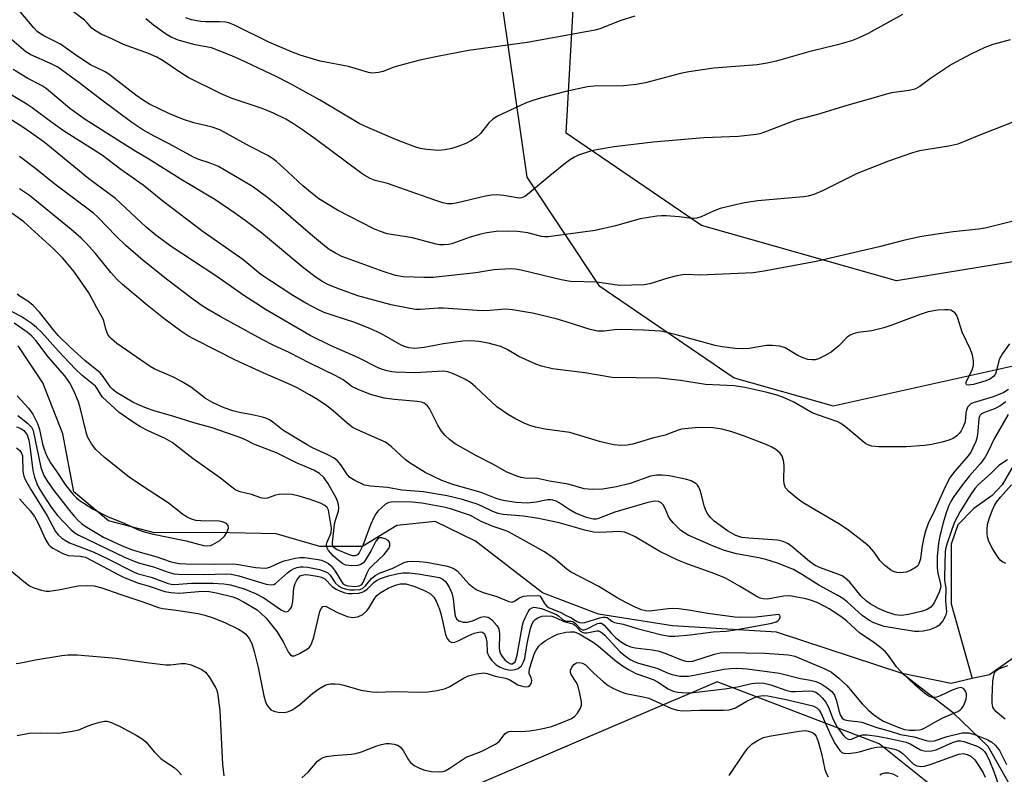
# Model space of a CAD drawing. Units: inches. Extents: x 1237771 to 1243771, y 581452 to 585453.
# Drawn here: x 1238742 to 1238981, y 582067 to 582251 of the extents above; entities that cross this region are included whole.
import ezdxf

# ---------------------------------------------------------------- set-up
doc = ezdxf.new("R2010")
doc.units = ezdxf.units.IN
doc.header["$MEASUREMENT"] = 0
for name, color, linetype in [('HYDRO-Single Line Stream', 4, 'Continuous'), ('NTRL-Pasture Land', 2, 'Continuous'), ('NTRL-Trees', 3, 'Continuous'), ('Undefined', 1, 'Continuous')]:
    doc.layers.add(name, color=color, linetype=linetype)

msp = doc.modelspace()

# ---------------------------------------------------------------- linework, layer by layer
at = {"layer": 'HYDRO-Single Line Stream'}
for points in [[(1238956.25, 582091.62), (1238925.73, 582101.69), (1238900.46, 582103.24), (1238882.42, 582106.12), (1238868.83, 582111.26), (1238852.6, 582123.82), (1238842.73, 582128.6), (1238833.45, 582127.63), (1238825.11, 582122.57), (1238814.71, 582122.52), (1238804.1, 582125.62), (1238789.05, 582125.92), (1238774.56, 582125.85), (1238763.39, 582128.77), (1238755, 582135.79), (1238752.33, 582149.9), (1238747.44, 582162.32), (1238741.41, 582171.33)], [(1238991.38, 582149.46), (1238989.76, 582148.59), (1238985.29, 582145.75), (1238980.53, 582137.56), (1238978.12, 582134.91), (1238973.64, 582131.77), (1238969.77, 582127.8), (1238968.15, 582123.08), (1238968.14, 582108.63), (1238973.25, 582090.41)], [(1238991.83, 582103.29), (1238988.5, 582099.08), (1238977.44, 582091.35), (1238973.25, 582090.41)], [(1239041.79, 581826.85), (1239040.9, 581838.57), (1239030.68, 581973.25), (1239006.69, 582021.6), (1238977.11, 582073.93), (1238968.7, 582082), (1238956.25, 582091.62)], [(1238973.25, 582090.41), (1238968.16, 582089.26), (1238956.25, 582091.62)]]:
    msp.add_lwpolyline(points, dxfattribs=at)
at = {"layer": 'NTRL-Pasture Land'}
msp.add_polyline3d([(1239166.98, 582222.16, 0), (1239023.28, 582198.33, 0), (1238954.87, 582187.15, 0), (1238907.48, 582200.57, 0), (1238874.63, 582223.05, 0), (1238877.14, 582267.6, 0), (1239057.95, 582458.82, 0)], dxfattribs=at)
at = {"layer": 'NTRL-Trees'}
for points in [[(1239380.25, 582842.22, 0), (1238868.83, 582269.08, 0), (1238859.24, 582252.83, 0), (1238865.03, 582212.32, 0), (1238882.55, 582186.01, 0), (1238915.4, 582163.53, 0), (1238939.44, 582156.72, 0), (1239038.64, 582178.76, 0), (1239256.23, 582207.69, 0)], [(1239125.44, 581900.98, 0), (1239061.79, 581949.59, 0), (1238991.18, 582042.18, 0), (1238950.67, 582074.59, 0), (1238911.32, 582089.64, 0), (1238830.3, 582054.92, 0), (1238742.34, 581965.8, 0), (1238694.89, 581939.18, 0)]]:
    msp.add_polyline3d(points, dxfattribs=at)
at = {"layer": 'Undefined'}
for points, elevation in [([(1238989.52, 582228.19), (1238974.47, 582222.29), (1238969.76, 582220.33), (1238967.61, 582219.86), (1238960.42, 582218.72), (1238958.77, 582218.22), (1238952.94, 582216.22), (1238945.32, 582213.17), (1238936.9, 582209), (1238934.76, 582208.08), (1238933.41, 582207.73), (1238932.26, 582207.56), (1238921.17, 582206.59), (1238917.91, 582206.09), (1238915.09, 582205.46), (1238912.04, 582204.66), (1238910.57, 582204.1), (1238907.4, 582202.69), (1238906.32, 582202.36), (1238905.04, 582202.29), (1238902.05, 582202.7), (1238898.89, 582202.95), (1238897.74, 582202.94), (1238896.59, 582202.83), (1238892.61, 582202.18), (1238886.57, 582200.45), (1238881.66, 582199.32), (1238870.23, 582197.79), (1238869.39, 582197.79), (1238868.57, 582197.91), (1238865.27, 582198.75), (1238862.73, 582199.14), (1238860.46, 582199.21), (1238857.61, 582199.11), (1238855.28, 582198.79), (1238853.83, 582198.5), (1238851.25, 582197.7), (1238846.8, 582196.15), (1238845.96, 582195.94), (1238844.9, 582195.83), (1238843.84, 582195.87), (1238843.03, 582196.02), (1238837.23, 582197.56), (1238831.1, 582198.56), (1238829.46, 582199.07), (1238827.87, 582199.77), (1238819.02, 582204.31), (1238814.53, 582207.07), (1238812.87, 582208.31), (1238810.57, 582210.19), (1238807, 582213.59), (1238804.17, 582216.1), (1238803.27, 582216.82), (1238802.13, 582217.55), (1238797.65, 582219.85), (1238790.43, 582223.83), (1238788.56, 582224.49), (1238784.15, 582225.53), (1238781.62, 582226.33), (1238778.05, 582227.78), (1238773.38, 582230.1), (1238771.92, 582230.97), (1238770.06, 582232.24), (1238763.47, 582237.39), (1238762.44, 582237.97), (1238759.05, 582239.66), (1238755.7, 582241.79), (1238751.74, 582244.62), (1238747.7, 582246.66), (1238746.65, 582247.29), (1238746.08, 582247.75), (1238745.24, 582248.6), (1238741.8, 582252.75)], 532), ([(1238982.44, 582245.7), (1238978.27, 582244.58), (1238976.3, 582243.86), (1238972.88, 582242.25), (1238968.23, 582239.68), (1238963.15, 582236.34), (1238960.56, 582234.33), (1238959.34, 582233.7), (1238957.94, 582233.39), (1238953.64, 582232.81), (1238952.43, 582232.52), (1238949.09, 582231.51), (1238942.8, 582229.75), (1238935.64, 582227.56), (1238930.4, 582226.16), (1238923.03, 582223.35), (1238921.63, 582222.89), (1238920.78, 582222.69), (1238916.45, 582222.17), (1238908.03, 582221.86), (1238895.71, 582220.81), (1238886.28, 582219.73), (1238882.48, 582219.06), (1238880.76, 582218.69), (1238877.62, 582217.64), (1238876.64, 582217.19), (1238875.63, 582216.59), (1238874.46, 582215.73), (1238870.6, 582212.63), (1238865.22, 582208.09), (1238864.52, 582207.6), (1238863.77, 582207.29), (1238863.23, 582207.23), (1238862.69, 582207.27), (1238859.42, 582207.9), (1238857.65, 582208.01), (1238856.47, 582207.98), (1238855.02, 582207.71), (1238847.88, 582205.96), (1238846.8, 582205.82), (1238845.75, 582205.87), (1238844.65, 582206.1), (1238842.42, 582206.78), (1238832.83, 582210.23), (1238831.19, 582210.74), (1238828.2, 582211.52), (1238826.95, 582212), (1238825.66, 582212.69), (1238824.69, 582213.34), (1238813.62, 582221.6), (1238810.5, 582223.84), (1238808.32, 582225.29), (1238806.45, 582226.38), (1238803.46, 582227.85), (1238800.73, 582229.01), (1238793.23, 582231.54), (1238790.6, 582232.63), (1238782.74, 582236.55), (1238780.94, 582237.68), (1238776.66, 582240.58), (1238775.13, 582241.46), (1238773.12, 582242.34), (1238767.07, 582244.54), (1238764.21, 582245.98), (1238761.61, 582247.1), (1238759.99, 582248.04), (1238759.36, 582248.56), (1238758.2, 582249.86), (1238757.54, 582250.46), (1238752.57, 582254.31)], 534), ([(1238982.88, 582201.55), (1238976.43, 582199.88), (1238974.85, 582199.64), (1238968.66, 582198.99), (1238962.53, 582198.14), (1238960.51, 582197.79), (1238956.52, 582196.94), (1238950.61, 582195.42), (1238935.36, 582191.85), (1238922.7, 582189.5), (1238920.05, 582189.09), (1238918.28, 582188.95), (1238907.07, 582188.52), (1238903.71, 582188.62), (1238902.89, 582188.58), (1238901.5, 582188.33), (1238899.3, 582187.79), (1238894.96, 582186.36), (1238893.51, 582186.16), (1238887.56, 582185.98), (1238882.05, 582186.8), (1238875.68, 582186.94), (1238873.37, 582187.36), (1238863.63, 582189.69), (1238862.25, 582189.93), (1238861.17, 582190.02), (1238859.69, 582189.98), (1238857.03, 582189.77), (1238852.64, 582189.08), (1238842.25, 582187.95), (1238839.97, 582187.92), (1238835, 582188.1), (1238833.13, 582188.44), (1238830.15, 582189.4), (1238821.18, 582192.59), (1238820.1, 582193.04), (1238818.53, 582193.86), (1238817.01, 582194.76), (1238815.84, 582195.64), (1238812.46, 582198.45), (1238804.15, 582205.69), (1238801.75, 582207.57), (1238798.36, 582210.02), (1238790.1, 582214.87), (1238788.13, 582215.74), (1238785.32, 582216.62), (1238784.05, 582217.15), (1238778.13, 582220.44), (1238774.52, 582222.26), (1238771.74, 582223.81), (1238769.07, 582225.63), (1238761.45, 582231.29), (1238756.47, 582235.11), (1238751.08, 582239.03), (1238749.31, 582239.98), (1238744.5, 582242.04), (1238743.33, 582242.75), (1238734.74, 582250.09)], 530), ([(1238956.32, 582251.85), (1238947.98, 582247.22), (1238945.57, 582246.08), (1238943.93, 582245.44), (1238940.56, 582244.49), (1238933.53, 582242.8), (1238925.59, 582240.48), (1238923.45, 582240), (1238920.96, 582239.66), (1238910.46, 582238.79), (1238904.4, 582237.92), (1238902.41, 582237.5), (1238893.9, 582235.25), (1238891.63, 582234.85), (1238888.51, 582234.55), (1238881.38, 582234.4), (1238879.79, 582234.26), (1238874.47, 582233.12), (1238868.62, 582231.58), (1238866.24, 582230.9), (1238864.73, 582230.34), (1238857.94, 582227.15), (1238856.81, 582226.38), (1238855.8, 582225.49), (1238853.75, 582222.9), (1238852.83, 582222.07), (1238851.42, 582221.17), (1238850.18, 582220.5), (1238848.54, 582219.84), (1238846.85, 582219.29), (1238845.11, 582218.95), (1238843.65, 582218.82), (1238840.71, 582219.01), (1238839.08, 582219.28), (1238837.85, 582219.66), (1238833.33, 582221.41), (1238826.39, 582224.36), (1238824.33, 582225.39), (1238814.68, 582231.12), (1238807.43, 582235.11), (1238804.11, 582236.78), (1238795.42, 582240.9), (1238792.94, 582241.98), (1238788.38, 582243.74), (1238787.55, 582243.96), (1238784.47, 582244.5), (1238780.31, 582245.64), (1238778.45, 582246.42), (1238777.2, 582247.16), (1238774.36, 582249.27), (1238772.44, 582250.8)], 536), ([(1238891.31, 582251.42), (1238887.66, 582250.3), (1238883.02, 582248.46), (1238881.67, 582248.06), (1238865.09, 582245.05), (1238850.85, 582243.07), (1238843.35, 582241.68), (1238839.04, 582240.73), (1238834.14, 582239.48), (1238832.74, 582239.05), (1238830.13, 582238.02), (1238829.01, 582237.76), (1238827.56, 582237.64), (1238826.54, 582237.78), (1238821.73, 582239.22), (1238814.82, 582240.49), (1238809.97, 582241.98), (1238807.85, 582242.76), (1238802.37, 582245.13), (1238794.2, 582249.2), (1238792.63, 582249.81), (1238791.8, 582249.98), (1238790.34, 582250.11), (1238786.97, 582250.09), (1238785.84, 582250.15), (1238783.57, 582250.55), (1238782.2, 582251.03)], 538), ([(1238982.31, 582171.77), (1238980.63, 582169.43), (1238979.78, 582167.96), (1238979.07, 582165.01), (1238978.87, 582164.52), (1238978.4, 582163.89), (1238977.54, 582163.23), (1238976.55, 582162.79), (1238973.55, 582161.95), (1238972.29, 582161.75), (1238971.94, 582161.83), (1238971.83, 582161.95), (1238971.77, 582162.11), (1238971.81, 582162.48), (1238973.23, 582165.47), (1238973.57, 582166.56), (1238973.56, 582167.66), (1238973.3, 582169.05), (1238972.81, 582170.41), (1238970.79, 582174.64), (1238969.73, 582178.01), (1238969.42, 582178.81), (1238969.13, 582179.26), (1238968.74, 582179.6), (1238968.03, 582179.95), (1238967.5, 582180.07), (1238966.63, 582180.1), (1238964.84, 582179.97), (1238962.55, 582179.57), (1238960.62, 582178.97), (1238953.47, 582176.22), (1238951.8, 582175.65), (1238948.89, 582174.99), (1238945.44, 582174.53), (1238944.34, 582174.26), (1238943.58, 582173.91), (1238942.9, 582173.45), (1238940.74, 582171.21), (1238938.97, 582169.81), (1238937.21, 582168.78), (1238935.92, 582168.15), (1238935.13, 582167.93), (1238934.34, 582167.9), (1238933.29, 582168.03), (1238931.96, 582168.49), (1238930.92, 582169), (1238927.82, 582170.8), (1238927.28, 582171.02), (1238926.45, 582171.21), (1238924.73, 582171.4), (1238923.29, 582171.43), (1238919.04, 582170.67), (1238917.62, 582170.62), (1238915.62, 582170.7), (1238912.49, 582171.08), (1238910.81, 582171.4), (1238901.61, 582173.94), (1238899.05, 582174.57), (1238897.5, 582174.86), (1238893.38, 582175.13), (1238888.12, 582175.26), (1238886.36, 582175.2), (1238883.79, 582174.85), (1238882.27, 582174.91), (1238880.39, 582175.32), (1238874.6, 582177.18), (1238872.14, 582177.88), (1238866.45, 582179.23), (1238861.59, 582180.1), (1238859.86, 582180.19), (1238856.04, 582179.89), (1238854.15, 582179.85), (1238844.72, 582180.5), (1238843.56, 582180.48), (1238839.22, 582180.13), (1238838.06, 582180.18), (1238836.6, 582180.37), (1238832.03, 582181.3), (1238823.95, 582183.44), (1238818.85, 582185.31), (1238816.72, 582186.25), (1238815.48, 582186.9), (1238813.87, 582187.92), (1238810.82, 582190.18), (1238800.56, 582198.76), (1238796.61, 582201.78), (1238794.08, 582203.58), (1238789.21, 582206.85), (1238781.46, 582211.49), (1238773.17, 582216.7), (1238769.65, 582218.79), (1238757.72, 582226.32), (1238753.97, 582229.02), (1238748.28, 582233.9), (1238747.23, 582234.56), (1238743.82, 582236.27), (1238740.2, 582238.52)], 528), ([(1238982.08, 582160.67), (1238980.9, 582159.94), (1238978.37, 582158.89), (1238973.45, 582157.47), (1238972.95, 582157.22), (1238972.41, 582156.76), (1238972.13, 582156.39), (1238971.85, 582155.7), (1238971.7, 582154.94), (1238971.5, 582152.85), (1238971.08, 582151.59), (1238970.53, 582150.64), (1238970.05, 582149.97), (1238969.48, 582149.42), (1238968.6, 582148.82), (1238967.61, 582148.35), (1238965.97, 582147.86), (1238963.38, 582147.34), (1238961.63, 582147.07), (1238957.24, 582146.73), (1238950.55, 582146.76), (1238948.89, 582146.94), (1238948.14, 582147.16), (1238947.42, 582147.51), (1238946.48, 582148.21), (1238942.49, 582151.61), (1238941.35, 582152.44), (1238940.62, 582152.85), (1238935.93, 582154.43), (1238934.39, 582155.03), (1238933.39, 582155.56), (1238929.93, 582157.63), (1238927.41, 582158.79), (1238925.83, 582159.34), (1238923.13, 582160.07), (1238918.02, 582161.18), (1238915.4, 582161.56), (1238908.44, 582161.9), (1238902.36, 582162.89), (1238897.27, 582163.43), (1238885.73, 582163.58), (1238879.1, 582164.75), (1238871.3, 582165.75), (1238868.56, 582166.33), (1238867.19, 582166.82), (1238863.12, 582168.73), (1238860.29, 582170.46), (1238858.73, 582171.18), (1238855.64, 582171.99), (1238853.38, 582172.38), (1238851.4, 582172.53), (1238849.46, 582172.45), (1238844.81, 582171.84), (1238840.12, 582170.88), (1238837.81, 582170.7), (1238836.38, 582170.79), (1238835.55, 582171.03), (1238834.52, 582171.46), (1238829.7, 582174.21), (1238826.92, 582175.56), (1238822.97, 582177.07), (1238817.97, 582178.67), (1238815.82, 582179.44), (1238814.22, 582180.16), (1238811.34, 582181.66), (1238807.97, 582183.74), (1238800.44, 582188.69), (1238796.02, 582192.34), (1238786.42, 582199), (1238776.6, 582206.48), (1238771.82, 582210.4), (1238766.37, 582214.21), (1238761.9, 582217.57), (1238759.88, 582218.91), (1238752.45, 582223.56), (1238749.26, 582225.84), (1238744.86, 582229.19), (1238743.17, 582230.34), (1238731.88, 582236.99)], 526), ([(1238981.43, 582157.67), (1238979.98, 582156.63), (1238978.7, 582155.99), (1238975.96, 582155.05), (1238975.52, 582154.79), (1238975.19, 582154.49), (1238974.99, 582154.12), (1238974.86, 582153.65), (1238974.62, 582150.6), (1238974.43, 582149.19), (1238974.11, 582148.09), (1238973.44, 582146.49), (1238972.89, 582145.48), (1238972.23, 582144.55), (1238968.99, 582140.88), (1238967.91, 582139.41), (1238966.79, 582137.2), (1238964.21, 582131.46), (1238962.55, 582128.1), (1238961.91, 582126.28), (1238961.38, 582124.37), (1238960.98, 582122.23), (1238960.65, 582119.55), (1238960.28, 582118.29), (1238960.01, 582117.86), (1238959.64, 582117.5), (1238958.24, 582116.67), (1238957.22, 582116.28), (1238955.78, 582116.15), (1238954.93, 582116.22), (1238954.13, 582116.46), (1238953.4, 582116.89), (1238952.03, 582117.94), (1238950.78, 582119.11), (1238949.42, 582121.13), (1238948.39, 582122.34), (1238947.24, 582123.34), (1238943.24, 582126.46), (1238941.25, 582127.76), (1238932.14, 582133.15), (1238930.71, 582134.2), (1238928.68, 582135.94), (1238927.92, 582136.81), (1238927.69, 582137.27), (1238927.56, 582137.8), (1238927.51, 582138.67), (1238927.6, 582142.26), (1238927.42, 582143.43), (1238927.06, 582144.52), (1238926.58, 582145.18), (1238925.5, 582146.08), (1238924.53, 582146.69), (1238923.18, 582147.3), (1238917.66, 582149.46), (1238914.57, 582150.49), (1238912.41, 582151.06), (1238910.33, 582151.34), (1238906.77, 582151.47), (1238902.64, 582151.03), (1238901.79, 582150.82), (1238898.64, 582149.62), (1238895.53, 582148.86), (1238890.8, 582147.42), (1238889.42, 582147.18), (1238887.77, 582147.1), (1238886.08, 582147.27), (1238882.66, 582148.08), (1238875.5, 582150.25), (1238869.47, 582151.09), (1238867.15, 582151.56), (1238865.74, 582151.98), (1238864.42, 582152.54), (1238862.08, 582153.65), (1238860.59, 582154.53), (1238857.78, 582156.52), (1238852.63, 582161.3), (1238851.35, 582162.39), (1238849.95, 582163.24), (1238847.22, 582164.47), (1238845.85, 582164.96), (1238844.72, 582165.14), (1238837.94, 582164.74), (1238833.06, 582164.91), (1238832.21, 582165), (1238831.08, 582165.25), (1238829.96, 582165.58), (1238828.89, 582166), (1238823.99, 582168.44), (1238817.53, 582171.28), (1238812.35, 582173.85), (1238801.56, 582180.15), (1238799.15, 582181.65), (1238796.53, 582183.38), (1238789.49, 582188.33), (1238778.65, 582195.47), (1238774.92, 582198.25), (1238772.56, 582200.18), (1238765.09, 582207.11), (1238758.58, 582211.95), (1238751.35, 582217.93), (1238747.73, 582220.79), (1238744.7, 582223.05), (1238742.6, 582224.46), (1238733.63, 582230.05)], 524), ([(1238981.98, 582154.62), (1238978.67, 582148.89), (1238976.94, 582145.31), (1238976.23, 582144.04), (1238975.17, 582142.59), (1238972.61, 582139.68), (1238970.81, 582137.45), (1238968.62, 582134.45), (1238968.04, 582133.51), (1238967.55, 582132.5), (1238966.92, 582130.73), (1238966.09, 582128.03), (1238965.36, 582125.08), (1238965.03, 582123.39), (1238964.76, 582120.09), (1238964.75, 582117.38), (1238964.91, 582115.97), (1238965.58, 582113.43), (1238965.61, 582112.75), (1238965.19, 582111.4), (1238964.06, 582108.98), (1238963.6, 582108.23), (1238963.23, 582107.8), (1238962.29, 582107.19), (1238961.2, 582106.84), (1238957.8, 582106.03), (1238956.67, 582105.81), (1238955.85, 582105.74), (1238954.57, 582105.93), (1238952.08, 582106.73), (1238950.51, 582107.43), (1238948.44, 582108.56), (1238947.54, 582109.26), (1238946.31, 582110.43), (1238943.48, 582113.89), (1238942.34, 582114.93), (1238941.64, 582115.36), (1238940.62, 582115.84), (1238936.39, 582117.34), (1238935.09, 582117.95), (1238933.7, 582118.92), (1238929.42, 582122.52), (1238928.52, 582123.15), (1238927.85, 582123.52), (1238927.08, 582123.81), (1238925.94, 582124.03), (1238918.96, 582124.53), (1238917.27, 582124.74), (1238915.85, 582125.2), (1238913.8, 582126.33), (1238910.59, 582128.66), (1238909.74, 582129.48), (1238909, 582130.38), (1238908.59, 582131.12), (1238908.2, 582132.17), (1238907.22, 582135.99), (1238906.84, 582136.99), (1238906.54, 582137.42), (1238906.14, 582137.78), (1238904.94, 582138.49), (1238903.55, 582138.92), (1238899.62, 582139.67), (1238897.95, 582139.86), (1238896.57, 582139.87), (1238895.11, 582139.59), (1238890.15, 582137.88), (1238886.8, 582137), (1238883.42, 582136.5), (1238880.87, 582136.39), (1238879, 582136.58), (1238875.08, 582137.7), (1238870.53, 582138.44), (1238867.66, 582139.03), (1238864.52, 582139.15), (1238863.65, 582139.28), (1238862.84, 582139.52), (1238860.21, 582140.63), (1238856.91, 582142.44), (1238852.83, 582144.54), (1238847.66, 582147.51), (1238846.21, 582148.51), (1238845.15, 582149.49), (1238844.31, 582150.58), (1238843.41, 582152.03), (1238841.39, 582156.05), (1238840.88, 582156.75), (1238840.09, 582157.35), (1238839.44, 582157.59), (1238838.39, 582157.79), (1238832.88, 582158.24), (1238830.35, 582158.6), (1238827.05, 582159.5), (1238824.09, 582160.67), (1238822.54, 582161.43), (1238820.37, 582163.01), (1238818.59, 582164.04), (1238812.31, 582167.12), (1238807.32, 582169.69), (1238803.56, 582171.42), (1238800.72, 582172.84), (1238790.52, 582178.48), (1238787.42, 582180.26), (1238785.94, 582181.21), (1238783.58, 582182.88), (1238777.77, 582187.24), (1238771.79, 582192.04), (1238767.63, 582195.74), (1238765.28, 582197.97), (1238760.76, 582202.63), (1238759.71, 582203.6), (1238750.33, 582210.61), (1238745.74, 582214.33), (1238741.74, 582217.36)], 522), ([(1238981.79, 582143.64), (1238979.73, 582142.21), (1238977.76, 582140.24), (1238974.77, 582137.59), (1238973.89, 582136.64), (1238972.85, 582135.12), (1238970.35, 582131.01), (1238968.86, 582128.29), (1238967.14, 582123.34), (1238966.81, 582122.2), (1238966.67, 582121.36), (1238966.5, 582115.11), (1238966.55, 582114.24), (1238966.87, 582112.45), (1238966.73, 582109.34), (1238966.99, 582106.65), (1238966.8, 582105.7), (1238966.09, 582104.45), (1238965.16, 582103.35), (1238964.47, 582102.89), (1238962.91, 582102.29), (1238961.34, 582101.91), (1238960.31, 582101.84), (1238959.22, 582101.9), (1238953.34, 582102.82), (1238951.88, 582103.1), (1238950.45, 582103.53), (1238949.34, 582103.97), (1238948.14, 582104.63), (1238946.54, 582105.72), (1238942.9, 582109.07), (1238941.84, 582109.9), (1238940.64, 582110.62), (1238935.96, 582113.11), (1238932.02, 582115.68), (1238929.79, 582116.96), (1238925.93, 582118.46), (1238923.12, 582119.34), (1238921.41, 582119.75), (1238915.98, 582120.76), (1238913.05, 582121.56), (1238910.11, 582122.71), (1238904.23, 582125.28), (1238902.47, 582126.45), (1238900.6, 582128.3), (1238899.9, 582129.14), (1238899.48, 582129.8), (1238898.65, 582131.75), (1238898.16, 582132.63), (1238897.66, 582133.13), (1238897.03, 582133.43), (1238896.04, 582133.53), (1238894.41, 582133.24), (1238886.45, 582130.88), (1238882.42, 582129.33), (1238881.87, 582129.21), (1238881.13, 582129.19), (1238879.51, 582129.59), (1238876.87, 582130.66), (1238875.36, 582131.5), (1238872.86, 582133.18), (1238872.13, 582133.54), (1238871.36, 582133.79), (1238870.84, 582133.88), (1238870.03, 582133.87), (1238867.3, 582133.28), (1238865.13, 582133.09), (1238862.41, 582133.22), (1238859.78, 582133.6), (1238858.64, 582133.85), (1238857.55, 582134.21), (1238853.97, 582135.65), (1238847.09, 582137.61), (1238844.37, 582138.54), (1238840.36, 582140.51), (1238836.66, 582142.75), (1238835.51, 582143.65), (1238832.03, 582146.81), (1238830.66, 582147.86), (1238829.43, 582148.48), (1238823.89, 582150.88), (1238822.59, 582151.55), (1238821.26, 582152.56), (1238817.95, 582155.5), (1238816.47, 582156.69), (1238814.19, 582158.26), (1238812.26, 582159.44), (1238809.26, 582161.11), (1238807.72, 582161.87), (1238800.99, 582164.75), (1238794.26, 582167.79), (1238784.36, 582172.83), (1238782.83, 582173.68), (1238780.85, 582174.99), (1238776.81, 582177.98), (1238772.76, 582181.19), (1238766.75, 582186.22), (1238765.53, 582187.42), (1238763.95, 582189.15), (1238760.21, 582193.77), (1238757.97, 582196.3), (1238756.75, 582197.5), (1238754.34, 582199.63), (1238744.16, 582207.82), (1238741.78, 582209.5)], 520), ([(1238741.01, 582146.52), (1238741.84, 582145.85), (1238742.27, 582145.25), (1238742.47, 582144.58), (1238742.55, 582140.76), (1238742.78, 582139.66), (1238743.21, 582138.65), (1238744.5, 582136.38), (1238748.48, 582129.97), (1238750.54, 582126.15), (1238751.14, 582125.38), (1238751.97, 582124.65), (1238752.94, 582123.96), (1238753.94, 582123.39), (1238759.68, 582121.23), (1238763.06, 582119.6), (1238769.61, 582116.26), (1238770.58, 582115.91), (1238773.79, 582115.05), (1238777.85, 582113.54), (1238778.58, 582113.37), (1238779.45, 582113.32), (1238783.52, 582113.61), (1238788.74, 582113.61), (1238791.42, 582113.49), (1238793.06, 582113.21), (1238796.36, 582112.21), (1238799.08, 582111.14), (1238801.09, 582110.06), (1238805.44, 582107.09), (1238806.16, 582106.75), (1238806.61, 582106.68), (1238807.02, 582106.83), (1238807.38, 582107.12), (1238807.69, 582107.5), (1238807.92, 582107.98), (1238808.14, 582109.13), (1238808.46, 582112.46), (1238808.78, 582113.57), (1238809.15, 582114.33), (1238809.6, 582115.01), (1238809.98, 582115.36), (1238810.44, 582115.58), (1238811.24, 582115.69), (1238812.09, 582115.64), (1238814.12, 582115.34), (1238815.17, 582115.08), (1238815.97, 582114.64), (1238817.79, 582112.75), (1238818.72, 582112.12), (1238819.74, 582111.65), (1238820.81, 582111.28), (1238821.72, 582111.12), (1238822.56, 582111.1), (1238824.22, 582111.22), (1238825.01, 582111.4), (1238825.42, 582111.58), (1238826.24, 582112.16), (1238827.88, 582113.75), (1238828.52, 582114.23), (1238829.5, 582114.73), (1238831.45, 582115.39), (1238833.45, 582115.89), (1238834.87, 582116.09), (1238836.48, 582116.11), (1238838.61, 582115.86), (1238843.78, 582114.96), (1238844.67, 582114.54), (1238845.24, 582113.99), (1238846.18, 582112.63), (1238846.83, 582111.16), (1238847.15, 582109.78), (1238847.44, 582106.8), (1238847.64, 582105.67), (1238847.97, 582104.97), (1238848.55, 582104.47), (1238849.57, 582104.12), (1238850.63, 582104.14), (1238851.83, 582104.48), (1238853.88, 582105.32), (1238854.7, 582105.5), (1238855.19, 582105.46), (1238855.66, 582105.32), (1238856.12, 582105.06), (1238856.57, 582104.69), (1238857.73, 582103.34), (1238858.15, 582102.64), (1238858.32, 582102.18), (1238858.43, 582101.08), (1238858.31, 582097.93), (1238858.42, 582097.15), (1238858.66, 582096.42), (1238859.02, 582095.76), (1238859.65, 582094.98), (1238860.46, 582094.33), (1238861.1, 582094.04), (1238861.54, 582094.03), (1238861.91, 582094.21), (1238862.18, 582094.53), (1238862.39, 582094.99), (1238862.67, 582096.09), (1238863.28, 582099.31), (1238863.95, 582103.42), (1238864.21, 582104.26), (1238864.67, 582105.35), (1238865.32, 582106.65), (1238865.8, 582107.31), (1238866.3, 582107.65), (1238866.76, 582107.75), (1238867.27, 582107.74), (1238868.6, 582107.47), (1238872.05, 582106.12), (1238872.74, 582105.7), (1238873.62, 582104.86), (1238874.15, 582104.51), (1238874.76, 582104.37), (1238875.71, 582104.38), (1238876.18, 582104.28), (1238876.85, 582103.84), (1238878.06, 582102.54), (1238878.54, 582102.27), (1238878.97, 582102.25), (1238879.69, 582102.48), (1238882.18, 582103.81), (1238882.63, 582103.92), (1238883.19, 582103.87), (1238883.85, 582103.37), (1238885.64, 582101.39), (1238886.68, 582100.36), (1238888.07, 582099.27), (1238889.29, 582098.54), (1238890.27, 582098.16), (1238891.33, 582097.89), (1238895.49, 582097.39), (1238897.21, 582097.05), (1238898.83, 582096.5), (1238902.77, 582094.9), (1238903.7, 582094.62), (1238904.57, 582094.56), (1238905.33, 582094.67), (1238910.6, 582096.39), (1238911.98, 582096.65), (1238913.66, 582096.8), (1238922.85, 582096.61), (1238928.54, 582096.21), (1238929.46, 582096.07), (1238930.12, 582095.88), (1238937.47, 582092.83), (1238939.06, 582091.95), (1238940.88, 582090.49), (1238942.81, 582088.73), (1238946.49, 582084.27), (1238947.96, 582082.81), (1238949.27, 582081.65), (1238950.61, 582080.7), (1238951.68, 582080.07), (1238955.46, 582078.51), (1238956.83, 582078.06), (1238958.02, 582077.92), (1238959.39, 582077.91), (1238960.41, 582078), (1238961.13, 582078.16), (1238961.91, 582078.5), (1238964.13, 582079.82), (1238966.12, 582080.87), (1238969.77, 582082.44), (1238970.22, 582082.72), (1238970.77, 582083.22), (1238971.07, 582083.63), (1238971.41, 582084.38), (1238971.75, 582085.44), (1238971.9, 582086.24), (1238971.88, 582086.75), (1238971.72, 582087.22), (1238971.45, 582087.64), (1238971.12, 582087.98), (1238970.73, 582088.19), (1238970.5, 582088.23), (1238969.75, 582088.1), (1238968.41, 582087.58), (1238965.45, 582086.2), (1238964.63, 582085.92), (1238963.58, 582085.85), (1238963.07, 582085.96), (1238962.57, 582086.2), (1238961.65, 582086.88), (1238959.43, 582088.81), (1238955.8, 582092.2), (1238954.85, 582093.28), (1238952.94, 582096.06), (1238952.15, 582096.89), (1238950.64, 582098.22), (1238949.28, 582099.27), (1238945.97, 582101.47), (1238942.67, 582104.45), (1238941.32, 582105.49), (1238938.5, 582107.39), (1238935.73, 582108.82), (1238934.17, 582109.4), (1238932.83, 582109.8), (1238928.96, 582110.55), (1238927.41, 582110.45), (1238923.48, 582109.75), (1238922.47, 582109.77), (1238921.73, 582109.97), (1238920.72, 582110.48), (1238916.71, 582112.91), (1238913.33, 582114.8), (1238910.69, 582115.87), (1238904.13, 582118.22), (1238901.75, 582119.19), (1238897.39, 582121.31), (1238891.39, 582124.88), (1238889.85, 582125.62), (1238888.79, 582126.01), (1238887.44, 582126.17), (1238882.81, 582125.9), (1238881.27, 582126.01), (1238879.13, 582126.51), (1238872.88, 582128.26), (1238867.83, 582129.37), (1238864.26, 582129.88), (1238859.26, 582130.34), (1238858.1, 582130.54), (1238856.75, 582131.07), (1238854.3, 582132.29), (1238852.95, 582132.8), (1238849.37, 582133.95), (1238845.66, 582134.82), (1238839.92, 582135.78), (1238834.64, 582136.24), (1238831.19, 582136.85), (1238827.04, 582137.16), (1238825.61, 582137.47), (1238823.21, 582138.56), (1238822.01, 582139.34), (1238821.46, 582139.98), (1238819.87, 582142.39), (1238818.91, 582143.45), (1238818.24, 582143.97), (1238816.72, 582144.79), (1238812.94, 582146.52), (1238811.68, 582147.22), (1238805.74, 582150.81), (1238803.35, 582152.77), (1238802.53, 582153.32), (1238801.58, 582153.72), (1238800.49, 582154.02), (1238798.27, 582154.52), (1238795.18, 582155.07), (1238793.57, 582155.49), (1238791.51, 582156.25), (1238788.63, 582157.52), (1238786.97, 582158.49), (1238783.52, 582161.17), (1238781.11, 582162.67), (1238779.31, 582163.63), (1238774.5, 582165.75), (1238773.5, 582166.29), (1238765.45, 582171.91), (1238764.08, 582172.98), (1238763.69, 582173.39), (1238763.25, 582174.07), (1238762.72, 582175.33), (1238762.23, 582177.41), (1238761.96, 582178.16), (1238760.57, 582180.56), (1238758.6, 582184.23), (1238755.1, 582189.24), (1238752.27, 582192.63), (1238749.92, 582195), (1238742.78, 582201.49), (1238732.95, 582208.49)], 518), ([(1238741.03, 582151.61), (1238742.11, 582151.18), (1238742.8, 582150.71), (1238743.17, 582150.32), (1238743.6, 582149.64), (1238744.06, 582148.35), (1238744.3, 582146.96), (1238745.04, 582141.03), (1238745.43, 582139.42), (1238745.94, 582137.84), (1238746.42, 582136.78), (1238747.32, 582135.3), (1238749.46, 582132.11), (1238751, 582130.05), (1238754.31, 582126.61), (1238755.2, 582125.88), (1238756.16, 582125.25), (1238767.3, 582119.92), (1238769.59, 582118.94), (1238770.93, 582118.48), (1238774.32, 582117.55), (1238777.87, 582116.26), (1238779.38, 582115.87), (1238780.39, 582115.77), (1238786.81, 582115.73), (1238791.79, 582115.88), (1238793.2, 582115.82), (1238795.06, 582115.44), (1238801.73, 582113.4), (1238802.91, 582113.18), (1238803.52, 582113.3), (1238803.93, 582113.55), (1238806.9, 582116.15), (1238807.59, 582116.68), (1238808.33, 582117.11), (1238809.12, 582117.4), (1238809.92, 582117.56), (1238810.71, 582117.59), (1238811.8, 582117.49), (1238814.62, 582116.9), (1238816.23, 582116.38), (1238816.67, 582116.1), (1238817.22, 582115.57), (1238818.48, 582113.72), (1238819.37, 582112.85), (1238820.1, 582112.46), (1238820.9, 582112.2), (1238822.01, 582112.02), (1238823.13, 582111.97), (1238824.44, 582112.1), (1238825.13, 582112.36), (1238825.87, 582112.97), (1238827.29, 582114.74), (1238828.17, 582115.45), (1238829.43, 582116.12), (1238832.29, 582117.18), (1238835.24, 582118.68), (1238836.05, 582118.91), (1238836.92, 582118.97), (1238838.96, 582118.9), (1238840.67, 582118.75), (1238845.35, 582117.83), (1238846.21, 582117.61), (1238847.03, 582117.3), (1238847.52, 582117.02), (1238848.15, 582116.51), (1238850.97, 582113.47), (1238852.12, 582112.51), (1238852.85, 582112.02), (1238854.45, 582111.31), (1238857.74, 582110.35), (1238860.64, 582109.16), (1238861.41, 582109.03), (1238861.86, 582109.13), (1238863.26, 582110.07), (1238864.21, 582110.46), (1238865.03, 582110.56), (1238867.78, 582110.64), (1238868.17, 582110.51), (1238868.44, 582110.25), (1238869.33, 582108.64), (1238869.86, 582108.02), (1238870.28, 582107.69), (1238873.26, 582106.5), (1238874.56, 582105.78), (1238875.86, 582105.18), (1238877.19, 582104.33), (1238877.82, 582104.03), (1238878.44, 582103.95), (1238879.12, 582104.05), (1238882.76, 582105.18), (1238883.58, 582105.37), (1238884.09, 582105.39), (1238884.55, 582105.26), (1238885.72, 582104.39), (1238886.36, 582104.08), (1238888.44, 582103.61), (1238891.85, 582102.61), (1238897.87, 582101.07), (1238899.72, 582100.73), (1238901.08, 582100.72), (1238904.74, 582101.02), (1238910.29, 582101.79), (1238913.45, 582101.98), (1238916.12, 582102.33), (1238924.59, 582103.91), (1238925.64, 582104.25), (1238926.05, 582104.47), (1238926.36, 582104.76), (1238926.57, 582105.16), (1238926.62, 582105.55), (1238926.51, 582105.84), (1238926.18, 582105.96), (1238920.74, 582105.34), (1238916.98, 582105.26), (1238915.55, 582105.38), (1238909.02, 582106.23), (1238904.31, 582107.06), (1238901.99, 582107.36), (1238900.5, 582107.43), (1238899.39, 582107.38), (1238894.82, 582106.85), (1238893.98, 582106.89), (1238892.91, 582107.17), (1238891.34, 582107.78), (1238889.09, 582108.91), (1238887.02, 582110.06), (1238882.56, 582112.79), (1238875.65, 582116.35), (1238874.72, 582117.01), (1238872.03, 582119.35), (1238869.35, 582121.25), (1238860.56, 582126.12), (1238859.76, 582126.46), (1238856.86, 582127.39), (1238853.97, 582128.62), (1238851.38, 582130.04), (1238848.95, 582130.89), (1238846.5, 582131.68), (1238844.88, 582132.11), (1238839.51, 582133.03), (1238837.18, 582133.29), (1238832.83, 582133.39), (1238831.47, 582133.21), (1238830.7, 582132.82), (1238829.85, 582132.13), (1238828.87, 582131.15), (1238828.35, 582130.48), (1238827.9, 582129.71), (1238827.01, 582127.82), (1238825.16, 582122.8), (1238824.3, 582121.02), (1238823.88, 582120.52), (1238823.34, 582120.26), (1238822.67, 582120.26), (1238821.91, 582120.47), (1238818.78, 582121.81), (1238818.16, 582122.26), (1238817.89, 582122.66), (1238817.79, 582123.11), (1238817.79, 582123.61), (1238818.17, 582126.32), (1238818.31, 582128.06), (1238818.52, 582128.92), (1238819.25, 582131.08), (1238819.32, 582131.9), (1238819.24, 582132.74), (1238819.03, 582133.55), (1238818.67, 582134.34), (1238816.67, 582137.91), (1238815.72, 582139.31), (1238814.68, 582140.27), (1238813.25, 582141.06), (1238809.06, 582142.87), (1238804.2, 582145.3), (1238798.71, 582147.43), (1238796.64, 582148.49), (1238795.56, 582148.96), (1238788.58, 582151.36), (1238784.16, 582152.58), (1238779.23, 582154.15), (1238774.5, 582155.54), (1238772.58, 582156.19), (1238770.66, 582156.93), (1238769.28, 582157.58), (1238765.3, 582159.98), (1238764.43, 582160.69), (1238763.85, 582161.3), (1238762.08, 582163.89), (1238761.33, 582164.74), (1238757.6, 582167.75), (1238754.11, 582170.97), (1238751.16, 582173.85), (1238749.93, 582175.25), (1238746.6, 582179.46), (1238745.06, 582181.09), (1238743.78, 582182.21), (1238741.92, 582183.31), (1238741.16, 582183.91)], 516), ([(1238741.38, 582154.37), (1238743.73, 582152.48), (1238744.68, 582151.54), (1238745.07, 582150.73), (1238746.97, 582141.73), (1238747.67, 582139.83), (1238748.54, 582138.32), (1238750.09, 582136.17), (1238753.89, 582131.28), (1238755.01, 582129.91), (1238755.98, 582128.86), (1238756.8, 582128.12), (1238757.68, 582127.49), (1238762.17, 582124.81), (1238766.68, 582122.7), (1238768.99, 582121.78), (1238771.08, 582121.12), (1238774.87, 582120.06), (1238778.58, 582118.8), (1238779.63, 582118.53), (1238780.65, 582118.37), (1238782.24, 582118.28), (1238789.12, 582118.24), (1238793.81, 582118.31), (1238794.97, 582118.17), (1238799.11, 582117.43), (1238801.43, 582117.28), (1238801.99, 582117.34), (1238802.78, 582117.57), (1238805.05, 582118.66), (1238806.06, 582119.06), (1238808.79, 582119.71), (1238809.88, 582119.82), (1238810.98, 582119.83), (1238814.33, 582119.4), (1238815.14, 582119.2), (1238815.9, 582118.9), (1238816.84, 582118.37), (1238817.47, 582117.86), (1238818.49, 582116.52), (1238820, 582114.01), (1238820.34, 582113.57), (1238820.78, 582113.2), (1238821.56, 582112.93), (1238823.21, 582112.84), (1238824.26, 582112.96), (1238824.92, 582113.29), (1238825.36, 582113.95), (1238826.21, 582116.11), (1238826.74, 582117.08), (1238827.5, 582117.93), (1238830.35, 582120.59), (1238831.47, 582122.06), (1238831.75, 582122.73), (1238831.78, 582123.19), (1238831.65, 582123.61), (1238831.32, 582123.97), (1238830.61, 582124.39), (1238829.84, 582124.66), (1238829.13, 582124.66), (1238828.79, 582124.42), (1238828.36, 582123.83), (1238827.19, 582121.52), (1238826.02, 582119.5), (1238825.34, 582118.59), (1238824.72, 582118.13), (1238823.96, 582117.88), (1238822.52, 582117.81), (1238821.08, 582117.98), (1238820.34, 582118.31), (1238819.25, 582119.11), (1238817.99, 582120.25), (1238816.88, 582121.57), (1238816.38, 582122.5), (1238816.33, 582122.97), (1238816.45, 582123.44), (1238817.47, 582125.84), (1238817.56, 582126.96), (1238816.86, 582131.4), (1238816.53, 582132), (1238815.93, 582132.53), (1238814.9, 582133.03), (1238812.12, 582134.03), (1238809.68, 582134.76), (1238808.05, 582135.14), (1238806.59, 582135.26), (1238804.82, 582135.18), (1238803.96, 582135), (1238802.02, 582134.31), (1238801.2, 582134.22), (1238800.39, 582134.37), (1238798.17, 582135.14), (1238795.37, 582135.79), (1238794.35, 582136.25), (1238793.39, 582136.93), (1238790.64, 582139.12), (1238783.98, 582143.82), (1238778.89, 582147.8), (1238777.15, 582148.75), (1238773.02, 582150.67), (1238771.19, 582151.66), (1238769.65, 582152.58), (1238766.01, 582155.09), (1238761.96, 582158.86), (1238761.43, 582159.53), (1238760.65, 582160.96), (1238760.22, 582161.5), (1238757, 582164.14), (1238755.28, 582165.75), (1238751.2, 582169.98), (1238747.11, 582174.63), (1238745.93, 582175.77), (1238744.63, 582176.84), (1238742.16, 582178.41), (1238737.92, 582180.61)], 514), ([(1238741.18, 582159.17), (1238743.94, 582156.13), (1238744.97, 582154.71), (1238746.15, 582152.41), (1238746.59, 582151), (1238747.38, 582147.42), (1238747.81, 582145.93), (1238748.31, 582144.64), (1238749.31, 582142.88), (1238750.71, 582140.95), (1238753.01, 582137.38), (1238754.79, 582135.17), (1238755.6, 582134.35), (1238756.27, 582133.81), (1238759.67, 582131.61), (1238763.17, 582129.8), (1238767.36, 582128.12), (1238770.31, 582126.78), (1238771.79, 582126.21), (1238773.95, 582125.65), (1238782.27, 582123.92), (1238786.51, 582122.74), (1238787.56, 582122.66), (1238788.27, 582122.79), (1238788.77, 582122.98), (1238790.42, 582123.98), (1238791.58, 582125.02), (1238792.16, 582125.96), (1238792.51, 582126.99), (1238792.48, 582127.66), (1238792.03, 582128.1), (1238791.1, 582128.5), (1238790.29, 582128.67), (1238785.81, 582128.78), (1238784.63, 582128.88), (1238783.58, 582129.18), (1238782.36, 582129.76), (1238781.4, 582130.41), (1238777.9, 582133.17), (1238771.63, 582137.16), (1238768.42, 582139.4), (1238762.42, 582144.15), (1238760.31, 582146.13), (1238759.23, 582147.46), (1238758.3, 582149.21), (1238757.95, 582150.33), (1238756.58, 582156.01), (1238756.11, 582157.67), (1238754.96, 582160.35), (1238753.93, 582162.43), (1238752.81, 582164.02), (1238748.73, 582168.64), (1238745.77, 582172.62), (1238744.76, 582173.67), (1238743.66, 582174.62), (1238740.49, 582176.85)], 512), ([(1238981.46, 582118.43), (1238980.69, 582118.72), (1238980.05, 582119.22), (1238979.36, 582120.14), (1238978.26, 582121.92), (1238977.31, 582123.75), (1238977, 582124.85), (1238976.88, 582125.7), (1238976.85, 582126.84), (1238977, 582127.91), (1238977.4, 582129.26), (1238978.21, 582131.45), (1238978.66, 582132.46), (1238979.17, 582133.29), (1238980.15, 582134.56), (1238982.77, 582137.52)], 520), ([(1238741.76, 582134.13), (1238744.38, 582131.17), (1238745.4, 582129.84), (1238746.24, 582128.36), (1238748.1, 582124.26), (1238748.81, 582123.05), (1238749.18, 582122.65), (1238749.84, 582122.16), (1238752.3, 582120.8), (1238753.59, 582120.35), (1238756.47, 582120.22), (1238757.8, 582119.91), (1238759.37, 582119.15), (1238765.7, 582115.72), (1238767.21, 582115), (1238770.71, 582113.6), (1238773.06, 582112.94), (1238777.08, 582111.6), (1238778.52, 582111.35), (1238780.58, 582111.21), (1238786.23, 582111.65), (1238787.86, 582111.63), (1238789.6, 582111.3), (1238793.61, 582110.27), (1238794.68, 582109.88), (1238796.23, 582109.07), (1238799.51, 582107.14), (1238800.44, 582106.36), (1238801.67, 582105.08), (1238804.32, 582101.85), (1238805.84, 582099.36), (1238807.13, 582096.79), (1238807.58, 582096.17), (1238807.93, 582095.95), (1238808.58, 582095.96), (1238809.83, 582096.53), (1238811.71, 582097.62), (1238812.11, 582097.95), (1238812.46, 582098.37), (1238812.83, 582099.12), (1238813.26, 582100.5), (1238814.75, 582106.69), (1238815.03, 582107.45), (1238815.45, 582107.96), (1238815.83, 582108.03), (1238816.28, 582107.91), (1238819.03, 582106.48), (1238821.39, 582105.5), (1238822.71, 582105.31), (1238823.99, 582105.44), (1238825.16, 582106.04), (1238826.18, 582106.91), (1238826.66, 582107.58), (1238828.08, 582109.99), (1238828.62, 582110.63), (1238829.41, 582111.28), (1238831.33, 582112.39), (1238833.1, 582113.17), (1238834.36, 582113.49), (1238835.6, 582113.45), (1238837.83, 582112.77), (1238840.47, 582111.68), (1238841.66, 582111), (1238842.45, 582110.25), (1238843.04, 582109.25), (1238843.85, 582107.32), (1238844.24, 582105.92), (1238845.29, 582101.17), (1238845.7, 582100.13), (1238846.19, 582099.52), (1238846.61, 582099.27), (1238846.83, 582099.22), (1238847.57, 582099.3), (1238848.31, 582099.57), (1238850.74, 582100.83), (1238852.27, 582101.46), (1238853.35, 582101.73), (1238853.87, 582101.76), (1238854.28, 582101.67), (1238854.72, 582101.31), (1238855.11, 582100.38), (1238855.29, 582099.26), (1238855.42, 582096.88), (1238855.61, 582096.16), (1238855.87, 582095.67), (1238856.57, 582094.78), (1238857.6, 582093.79), (1238858.53, 582093.19), (1238859.75, 582092.69), (1238861.13, 582092.48), (1238862.21, 582092.61), (1238862.91, 582092.9), (1238863.33, 582093.17), (1238863.71, 582093.53), (1238864.02, 582094.01), (1238864.26, 582094.53), (1238864.51, 582095.34), (1238865.15, 582098.94), (1238865.91, 582102.59), (1238866.22, 582103.58), (1238866.71, 582104.42), (1238867.06, 582104.78), (1238867.67, 582105.19), (1238868.71, 582105.57), (1238869.8, 582105.69), (1238871.09, 582105.56), (1238872.13, 582105.21), (1238874.05, 582104.27), (1238875.95, 582103.83), (1238876.36, 582103.67), (1238876.84, 582103.3), (1238878.04, 582101.98), (1238878.62, 582101.61), (1238879.08, 582101.52), (1238879.62, 582101.55), (1238882.03, 582102.02), (1238882.44, 582101.99), (1238882.92, 582101.82), (1238883.37, 582101.52), (1238883.99, 582100.94), (1238886.57, 582098.13), (1238887.75, 582096.95), (1238888.99, 582095.89), (1238890.16, 582095.07), (1238891.15, 582094.56), (1238892.18, 582094.17), (1238896.6, 582092.98), (1238899.35, 582091.74), (1238900.31, 582091.39), (1238902.18, 582091.02), (1238904.33, 582091.03), (1238906.11, 582091.32), (1238912.92, 582092.69), (1238914.63, 582092.89), (1238916.34, 582092.99), (1238918.61, 582092.81), (1238926.44, 582091.76), (1238931.52, 582090.45), (1238933.92, 582090.04), (1238935.25, 582089.72), (1238936.54, 582089.17), (1238938.03, 582088.2), (1238939.16, 582087.27), (1238939.81, 582086.36), (1238940.22, 582085.28), (1238940.91, 582082.4), (1238941.17, 582081.58), (1238941.64, 582080.81), (1238941.95, 582080.56), (1238942.34, 582080.38), (1238943.08, 582080.22), (1238945.33, 582080.01), (1238946.45, 582079.8), (1238950.08, 582078.52), (1238953.34, 582077.63), (1238955.86, 582076.82), (1238959.15, 582076.24), (1238962.03, 582075.36), (1238962.78, 582075.22), (1238964.05, 582075.32), (1238967.2, 582076.34), (1238970.81, 582077.2), (1238971.63, 582077.25), (1238972.44, 582077.2), (1238973.82, 582076.83), (1238977.08, 582075.54), (1238978.01, 582074.93), (1238978.85, 582074.21), (1238979.41, 582073.6), (1238979.88, 582072.9), (1238981.59, 582069.55)], 520), ([(1238739.26, 582117.03), (1238742.79, 582114.05), (1238744.2, 582112.99), (1238745.23, 582112.5), (1238747.13, 582111.89), (1238748.23, 582111.68), (1238749.07, 582111.71), (1238751.61, 582112.1), (1238756.02, 582112.93), (1238758.17, 582113.06), (1238759.88, 582112.96), (1238761.78, 582112.48), (1238766.39, 582110.84), (1238771.76, 582109.07), (1238775.5, 582107.7), (1238776.61, 582107.48), (1238779.86, 582107.08), (1238785.19, 582106.21), (1238786.79, 582105.84), (1238788.58, 582105.24), (1238791.68, 582104.02), (1238795.01, 582102.4), (1238796, 582101.79), (1238796.67, 582101.27), (1238797.58, 582100.19), (1238798.23, 582098.94), (1238798.79, 582097.01), (1238799.76, 582093.1), (1238801.16, 582086.25), (1238801.53, 582084.8), (1238801.86, 582084.03), (1238802.31, 582083.38), (1238802.86, 582082.85), (1238803.56, 582082.5), (1238804.65, 582082.27), (1238806.06, 582082.2), (1238806.88, 582082.35), (1238807.93, 582082.78), (1238808.67, 582083.21), (1238809.81, 582084.06), (1238813.04, 582086.85), (1238814.48, 582087.9), (1238816.02, 582088.79), (1238816.55, 582088.97), (1238817.36, 582089.11), (1238818.47, 582089.16), (1238819.52, 582089.06), (1238820.54, 582088.82), (1238824.72, 582087.58), (1238827.45, 582087.18), (1238828.56, 582087.15), (1238832.99, 582087.32), (1238839.49, 582087.14), (1238840.97, 582087.17), (1238843.27, 582087.55), (1238845.25, 582088.04), (1238846.3, 582088.5), (1238849.82, 582090.57), (1238850.86, 582091.08), (1238852.84, 582091.59), (1238854.56, 582091.79), (1238855.36, 582091.67), (1238857.37, 582091.03), (1238859.82, 582090.54), (1238860.87, 582090.08), (1238862.85, 582088.93), (1238863.62, 582088.63), (1238864.66, 582088.44), (1238865.37, 582088.49), (1238865.74, 582088.7), (1238866, 582089.06), (1238866.17, 582089.5), (1238866.24, 582089.97), (1238866.1, 582090.63), (1238865.61, 582091.65), (1238865.58, 582092.08), (1238865.72, 582092.8), (1238866.93, 582096.63), (1238867.3, 582097.36), (1238867.96, 582098.28), (1238868.54, 582098.89), (1238869.47, 582099.56), (1238871.22, 582100.58), (1238872.52, 582101.21), (1238874.48, 582101.7), (1238875.64, 582101.8), (1238876.5, 582101.75), (1238877, 582101.63), (1238877.73, 582101.31), (1238881.19, 582099.26), (1238882.33, 582098.39), (1238886.43, 582094.87), (1238888.29, 582093.52), (1238889.74, 582092.6), (1238891.53, 582091.69), (1238895.77, 582090.21), (1238896.77, 582089.65), (1238899.4, 582087.91), (1238900.59, 582087.39), (1238901.69, 582087.15), (1238902.8, 582087.02), (1238904.07, 582086.99), (1238905.49, 582087.07), (1238913.17, 582087.95), (1238916.62, 582088.52), (1238919.64, 582089.23), (1238921.22, 582089.36), (1238922.65, 582089.27), (1238924.36, 582088.94), (1238927.94, 582087.64), (1238929.24, 582087.31), (1238930.34, 582087.27), (1238933.58, 582087.46), (1238934.44, 582087.39), (1238935.22, 582087.1), (1238935.87, 582086.63), (1238936.89, 582085.63), (1238937.64, 582084.75), (1238938.32, 582083.5), (1238939.46, 582080.51), (1238940.45, 582078.65), (1238941.96, 582076.61), (1238942.51, 582076.04), (1238943.08, 582075.69), (1238943.48, 582075.63), (1238943.89, 582075.71), (1238945.78, 582076.54), (1238946.68, 582076.77), (1238947.72, 582076.75), (1238950.22, 582076.41), (1238953.55, 582075.78), (1238957.24, 582074.93), (1238958.16, 582074.55), (1238960.7, 582073.1), (1238961.22, 582072.9), (1238962.02, 582072.79), (1238963.39, 582072.84), (1238964.47, 582073.06), (1238968.46, 582074.86), (1238969.74, 582075.25), (1238970.4, 582075.25), (1238971.21, 582075.09), (1238974.18, 582074.1), (1238974.98, 582073.73), (1238975.68, 582073.27), (1238976.24, 582072.7), (1238976.69, 582071.99), (1238977.42, 582070.44), (1238978.49, 582067.85), (1238980.34, 582062.49)], 522), ([(1238740.97, 582094.05), (1238742.11, 582094.22), (1238745.68, 582095), (1238752.04, 582096.05), (1238753.48, 582096.19), (1238755.79, 582096.22), (1238765.28, 582095.38), (1238772.6, 582094.3), (1238777.29, 582093.78), (1238778.46, 582093.75), (1238781.03, 582094.1), (1238782.1, 582094.12), (1238783.45, 582093.78), (1238786.08, 582092.63), (1238786.98, 582091.97), (1238787.87, 582090.82), (1238789.41, 582088.29), (1238789.64, 582087.76), (1238789.86, 582086.94), (1238790.4, 582082.63), (1238791.09, 582069.57), (1238791.39, 582066.74)], 524), ([(1238810.37, 582066.27), (1238811.9, 582067.65), (1238814.15, 582070.31), (1238814.8, 582070.86), (1238815.56, 582071.25), (1238816.38, 582071.46), (1238818.11, 582071.71), (1238822.36, 582072.05), (1238823.47, 582072.21), (1238824.84, 582072.63), (1238828.62, 582074.09), (1238829.73, 582074.41), (1238830.86, 582074.63), (1238831.7, 582074.64), (1238832.79, 582074.48), (1238833.57, 582074.25), (1238834.28, 582073.84), (1238835.02, 582072.97), (1238836.26, 582070.69), (1238836.75, 582070.02), (1238837.66, 582069.32), (1238838.96, 582068.63), (1238840.25, 582068.15), (1238841.83, 582067.83), (1238843.84, 582067.78), (1238844.68, 582067.87), (1238845.21, 582068.03), (1238846.2, 582068.57), (1238849.3, 582070.69), (1238850.28, 582071.28), (1238853.93, 582072.69), (1238857.39, 582074.44), (1238858.29, 582075.13), (1238859.66, 582076.97), (1238860.27, 582077.41), (1238860.78, 582077.56), (1238861.34, 582077.62), (1238863.7, 582077.59), (1238865.65, 582077.72), (1238867.32, 582077.94), (1238869.31, 582078.35), (1238870.99, 582078.81), (1238873.36, 582079.66), (1238875.69, 582080.61), (1238876.62, 582081.17), (1238877.36, 582082), (1238878.08, 582083.2), (1238878.33, 582083.96), (1238878.34, 582084.8), (1238877.95, 582086.83), (1238877.41, 582088.83), (1238877.06, 582089.59), (1238875.81, 582091.45), (1238875.68, 582091.93), (1238875.68, 582092.44), (1238875.94, 582093.19), (1238876.46, 582093.83), (1238877.13, 582094.26), (1238877.86, 582094.35), (1238878.6, 582094.18), (1238879.31, 582093.74), (1238881.33, 582091.73), (1238883.7, 582089.65), (1238884.81, 582088.77), (1238886.07, 582088.05), (1238887.95, 582087.2), (1238889.05, 582086.82), (1238893.32, 582085.99), (1238894.66, 582085.62), (1238900.02, 582083.24), (1238901.59, 582082.71), (1238902.93, 582082.61), (1238907, 582082.78), (1238912.8, 582082.76), (1238914.21, 582082.84), (1238914.99, 582083.03), (1238915.73, 582083.33), (1238918.31, 582084.83), (1238920.34, 582085.79), (1238921.43, 582086.16), (1238922.46, 582086.33), (1238923.56, 582086.25), (1238928.04, 582085.37), (1238934.5, 582083.78), (1238935.49, 582083.28), (1238935.97, 582082.84), (1238936.28, 582082.44), (1238936.82, 582081.4), (1238938.92, 582076.61), (1238939.98, 582074.54), (1238941.05, 582072.91), (1238941.61, 582072.44), (1238942.03, 582072.25), (1238943.08, 582072.18), (1238945.03, 582072.45), (1238946.13, 582072.7), (1238948.86, 582073.54), (1238950.02, 582073.78), (1238951.1, 582073.83), (1238952.2, 582073.71), (1238954.66, 582073.15), (1238955.62, 582072.78), (1238956.49, 582072.16), (1238958.33, 582070.24), (1238958.94, 582069.7), (1238959.76, 582069.24), (1238960.79, 582069.05), (1238961.62, 582069.15), (1238963.01, 582069.53), (1238970.04, 582072.05), (1238971.09, 582072.19), (1238972.04, 582072), (1238972.9, 582071.52), (1238973.86, 582070.64), (1238974.89, 582069.23), (1238975.9, 582067.49), (1238976.4, 582066.47)], 524), ([(1238981.26, 582080.59), (1238979.02, 582082.44), (1238978.52, 582083.03), (1238978.29, 582083.48), (1238978.11, 582084.48), (1238978.09, 582085.82), (1238978.25, 582089.72), (1238978.39, 582090.8), (1238978.58, 582091.57), (1238978.92, 582092.2), (1238979.5, 582092.66), (1238980.54, 582093.13), (1238981.94, 582093.57)], 520), ([(1238741.17, 582076.58), (1238744.08, 582077.12), (1238746.76, 582077.22), (1238751.21, 582077.18), (1238754.17, 582077.52), (1238756.18, 582077.98), (1238758.46, 582078.97), (1238759.57, 582079.36), (1238761.3, 582079.82), (1238762.45, 582080.03), (1238763.02, 582080.04), (1238763.84, 582079.85), (1238766.24, 582078.79), (1238770.08, 582076.7), (1238771.56, 582075.79), (1238772.43, 582075.01), (1238774.58, 582072.57), (1238776.14, 582071.01), (1238777.01, 582070.32), (1238779.34, 582068.8), (1238780.19, 582068.08), (1238781.16, 582067.02)], 526), ([(1238914.21, 582066.84), (1238917.83, 582072.3), (1238918.7, 582073.5), (1238919.76, 582074.53), (1238921.25, 582075.48), (1238922.54, 582076.07), (1238923.91, 582076.44), (1238931.21, 582077.67), (1238932.66, 582077.77), (1238933.46, 582077.64), (1238934.45, 582077.28), (1238934.87, 582077.01), (1238935.34, 582076.43), (1238935.84, 582075.09), (1238936.61, 582072.19), (1238937.45, 582068.28), (1238937.81, 582067.24), (1238938.23, 582066.56)], 526), ([(1238950.78, 582067.01), (1238951.25, 582067.27), (1238951.99, 582067.49), (1238953, 582067.53), (1238953.97, 582067.27), (1238955.19, 582066.6)], 526)]:
    msp.add_lwpolyline(points, dxfattribs=dict(at, elevation=elevation))

doc.saveas('drawing.dxf')
